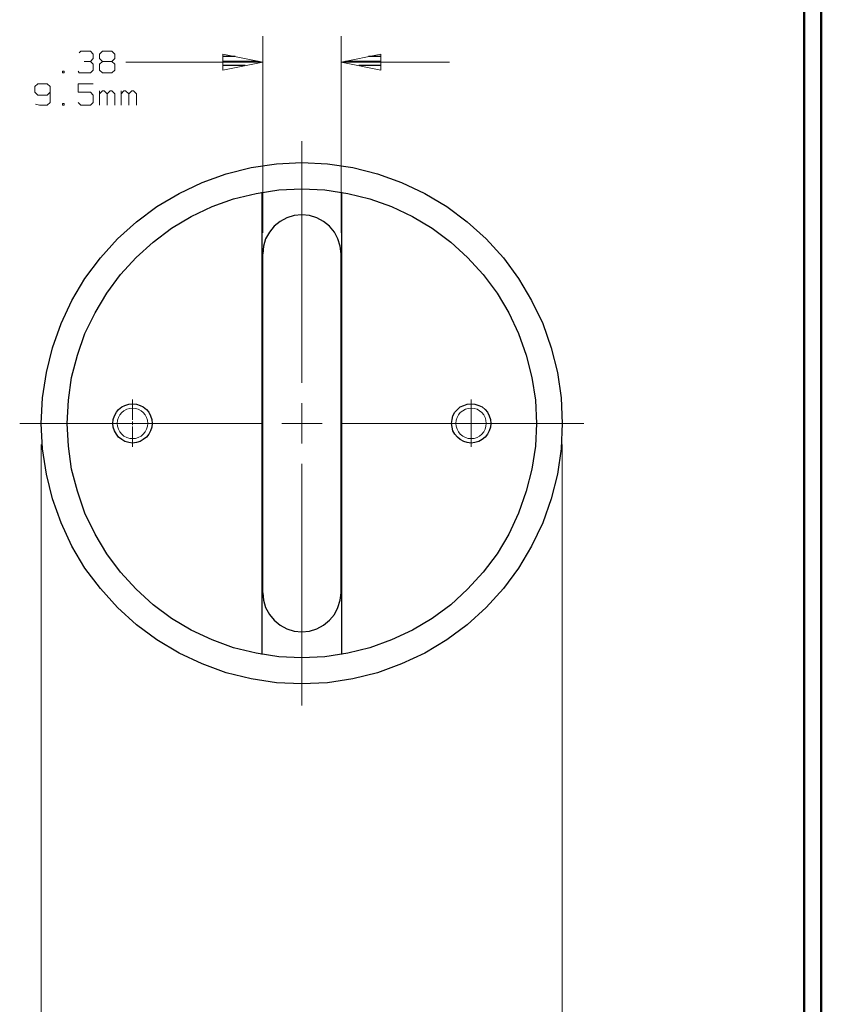
# Model space of a CAD drawing. Units: inches. Extents: x -3.57 to 3.55, y -2.65 to 2.89.
# Drawn here: x 1.8 to 3.55, y -0.71 to 1.45 of the extents above; entities that cross this region are included whole.
import ezdxf

# ---------------------------------------------------------------- set-up
doc = ezdxf.new("R2010")
doc.units = ezdxf.units.IN
doc.header["$MEASUREMENT"] = 0
doc.layers.add('Layer 1', color=7, linetype='Continuous')

msp = doc.modelspace()

# ---------------------------------------------------------------- linework, layer by layer
at = {"layer": 'Layer 1', "lineweight": 50}
for points in [[(3.5521, 2.7597), (3.5521, 2.7597), (3.5521, -2.6458), (3.5521, -2.6458)], [(3.5146, 2.7215), (3.5146, 2.7215), (3.5146, -2.6076), (3.5146, -2.6076)]]:
    msp.add_open_spline(points, degree=3, dxfattribs=at)
at = {"layer": 'Layer 1', "lineweight": 13}
for points in [[(2.3285, 0.9826), (2.3285, 0.9826), (2.3285, 1.4139), (2.3285, 1.4139)], [(2.5, 0.9826), (2.5, 0.9826), (2.5, 1.4139), (2.5, 1.4139)], [(1.9264, 1.3771), (1.9264, 1.3771), (1.9299, 1.3806), (1.9299, 1.3806)], [(1.9299, 1.3806), (1.9299, 1.3806), (1.9507, 1.3806), (1.9507, 1.3806)], [(1.9507, 1.3806), (1.9507, 1.3806), (1.9569, 1.3743), (1.9569, 1.3743)], [(1.9507, 1.3583), (1.9507, 1.3583), (1.9569, 1.3646), (1.9569, 1.3646)], [(1.9569, 1.3743), (1.9569, 1.3743), (1.9569, 1.3646), (1.9569, 1.3646)], [(1.9708, 1.3743), (1.9708, 1.3743), (1.9771, 1.3806), (1.9771, 1.3806)], [(1.9708, 1.3646), (1.9708, 1.3646), (1.9708, 1.3743), (1.9708, 1.3743)], [(1.9771, 1.3583), (1.9771, 1.3583), (1.9708, 1.3646), (1.9708, 1.3646)], [(1.9771, 1.3806), (1.9771, 1.3806), (1.9979, 1.3806), (1.9979, 1.3806)], [(1.9979, 1.3806), (1.9979, 1.3806), (2.0042, 1.3743), (2.0042, 1.3743)], [(2.0042, 1.3646), (2.0042, 1.3646), (1.9979, 1.3583), (1.9979, 1.3583)], [(2.0042, 1.3743), (2.0042, 1.3743), (2.0042, 1.3646), (2.0042, 1.3646)], [(1.9368, 1.3583), (1.9368, 1.3583), (1.9507, 1.3583), (1.9507, 1.3583)], [(1.9507, 1.3583), (1.9507, 1.3583), (1.9569, 1.3521), (1.9569, 1.3521)], [(1.9569, 1.3396), (1.9569, 1.3396), (1.9507, 1.3333), (1.9507, 1.3333)], [(1.9569, 1.3521), (1.9569, 1.3521), (1.9569, 1.3396), (1.9569, 1.3396)], [(1.9771, 1.3583), (1.9771, 1.3583), (1.9708, 1.3521), (1.9708, 1.3521)], [(1.9708, 1.3521), (1.9708, 1.3521), (1.9708, 1.3396), (1.9708, 1.3396)], [(1.9708, 1.3396), (1.9708, 1.3396), (1.9771, 1.3333), (1.9771, 1.3333)], [(1.9979, 1.3583), (1.9979, 1.3583), (1.9771, 1.3583), (1.9771, 1.3583)], [(2.0042, 1.3521), (2.0042, 1.3521), (1.9979, 1.3583), (1.9979, 1.3583)], [(1.9979, 1.3333), (1.9979, 1.3333), (2.0042, 1.3396), (2.0042, 1.3396)], [(2.0042, 1.3396), (2.0042, 1.3396), (2.0042, 1.3521), (2.0042, 1.3521)], [(2.0285, 1.3569), (2.0285, 1.3569), (2.3285, 1.3569), (2.3285, 1.3569)], [(2.5, 1.3569), (2.5, 1.3569), (2.7375, 1.3569), (2.7375, 1.3569)], [(1.8931, 1.3368), (1.8931, 1.3368), (1.8896, 1.3368), (1.8896, 1.3368)], [(1.8896, 1.3368), (1.8896, 1.3368), (1.8896, 1.3333), (1.8896, 1.3333)], [(1.8896, 1.3333), (1.8896, 1.3333), (1.8931, 1.3333), (1.8931, 1.3333)], [(1.8931, 1.3333), (1.8931, 1.3333), (1.8931, 1.3368), (1.8931, 1.3368)], [(1.9264, 1.3333), (1.9264, 1.3333), (1.9236, 1.3368), (1.9236, 1.3368)], [(1.9507, 1.3333), (1.9507, 1.3333), (1.9264, 1.3333), (1.9264, 1.3333)], [(1.9771, 1.3333), (1.9771, 1.3333), (1.9979, 1.3333), (1.9979, 1.3333)], [(1.8354, 1.3097), (1.8354, 1.3097), (1.8292, 1.3035), (1.8292, 1.3035)], [(1.8292, 1.3035), (1.8292, 1.3035), (1.8292, 1.291), (1.8292, 1.291)], [(1.8563, 1.3097), (1.8563, 1.3097), (1.8354, 1.3097), (1.8354, 1.3097)], [(1.8625, 1.3035), (1.8625, 1.3035), (1.8563, 1.3097), (1.8563, 1.3097)], [(1.8625, 1.3035), (1.8625, 1.3035), (1.8625, 1.2687), (1.8625, 1.2687)], [(1.9569, 1.3097), (1.9569, 1.3097), (1.9236, 1.3097), (1.9236, 1.3097)], [(1.9236, 1.3097), (1.9236, 1.3097), (1.9236, 1.291), (1.9236, 1.291)], [(1.8292, 1.291), (1.8292, 1.291), (1.8354, 1.2847), (1.8354, 1.2847)], [(1.8354, 1.2847), (1.8354, 1.2847), (1.8563, 1.2847), (1.8563, 1.2847)], [(1.8563, 1.2847), (1.8563, 1.2847), (1.8625, 1.291), (1.8625, 1.291)], [(1.9236, 1.291), (1.9236, 1.291), (1.9507, 1.291), (1.9507, 1.291)], [(1.9507, 1.291), (1.9507, 1.291), (1.9569, 1.2847), (1.9569, 1.2847)], [(1.9569, 1.2847), (1.9569, 1.2847), (1.9569, 1.2687), (1.9569, 1.2687)], [(1.9708, 1.2625), (1.9708, 1.2625), (1.9708, 1.2937), (1.9708, 1.2937)], [(1.9771, 1.2937), (1.9771, 1.2937), (1.9708, 1.2875), (1.9708, 1.2875)], [(1.9806, 1.2937), (1.9806, 1.2937), (1.9771, 1.2937), (1.9771, 1.2937)], [(1.9875, 1.2875), (1.9875, 1.2875), (1.9806, 1.2937), (1.9806, 1.2937)], [(1.9944, 1.2937), (1.9944, 1.2937), (1.9875, 1.2875), (1.9875, 1.2875)], [(1.9875, 1.2625), (1.9875, 1.2625), (1.9875, 1.2875), (1.9875, 1.2875)], [(1.9979, 1.2937), (1.9979, 1.2937), (1.9944, 1.2937), (1.9944, 1.2937)], [(2.0042, 1.2875), (2.0042, 1.2875), (1.9979, 1.2937), (1.9979, 1.2937)], [(2.0042, 1.2625), (2.0042, 1.2625), (2.0042, 1.2875), (2.0042, 1.2875)], [(2.0181, 1.2625), (2.0181, 1.2625), (2.0181, 1.2937), (2.0181, 1.2937)], [(2.0243, 1.2937), (2.0243, 1.2937), (2.0181, 1.2875), (2.0181, 1.2875)], [(2.0278, 1.2937), (2.0278, 1.2937), (2.0243, 1.2937), (2.0243, 1.2937)], [(2.0347, 1.2875), (2.0347, 1.2875), (2.0278, 1.2937), (2.0278, 1.2937)], [(2.0417, 1.2937), (2.0417, 1.2937), (2.0347, 1.2875), (2.0347, 1.2875)], [(2.0347, 1.2625), (2.0347, 1.2625), (2.0347, 1.2875), (2.0347, 1.2875)], [(2.0451, 1.2937), (2.0451, 1.2937), (2.0417, 1.2937), (2.0417, 1.2937)], [(2.0514, 1.2875), (2.0514, 1.2875), (2.0451, 1.2937), (2.0451, 1.2937)], [(2.0514, 1.2625), (2.0514, 1.2625), (2.0514, 1.2875), (2.0514, 1.2875)], [(1.8389, 1.2625), (1.8389, 1.2625), (1.8306, 1.2646), (1.8306, 1.2646)], [(1.8563, 1.2625), (1.8563, 1.2625), (1.8389, 1.2625), (1.8389, 1.2625)], [(1.8625, 1.2687), (1.8625, 1.2687), (1.8563, 1.2625), (1.8563, 1.2625)], [(1.8931, 1.266), (1.8931, 1.266), (1.8896, 1.266), (1.8896, 1.266)], [(1.8896, 1.266), (1.8896, 1.266), (1.8896, 1.2625), (1.8896, 1.2625)], [(1.8896, 1.2625), (1.8896, 1.2625), (1.8931, 1.2625), (1.8931, 1.2625)], [(1.8931, 1.2625), (1.8931, 1.2625), (1.8931, 1.266), (1.8931, 1.266)], [(1.9299, 1.2625), (1.9299, 1.2625), (1.9236, 1.2687), (1.9236, 1.2687)], [(1.9507, 1.2625), (1.9507, 1.2625), (1.9299, 1.2625), (1.9299, 1.2625)], [(1.9569, 1.2687), (1.9569, 1.2687), (1.9507, 1.2625), (1.9507, 1.2625)], [(2.4139, 0.6542), (2.4139, 0.6542), (2.4139, 1.184), (2.4139, 1.184)], [(2.0431, 0.5729), (2.0431, 0.5729), (2.0431, 0.6174), (2.0431, 0.6174)], [(2.4139, 0.5215), (2.4139, 0.5215), (2.4139, 0.6097), (2.4139, 0.6097)], [(2.7847, 0.5139), (2.7847, 0.5139), (2.7847, 0.6174), (2.7847, 0.6174)], [(1.7958, 0.5653), (1.7958, 0.5653), (2.3257, 0.5653), (2.3257, 0.5653)], [(2.0431, 0.5618), (2.0431, 0.5618), (2.0431, 0.5694), (2.0431, 0.5694)], [(2.3701, 0.5653), (2.3701, 0.5653), (2.4583, 0.5653), (2.4583, 0.5653)], [(2.5028, 0.5653), (2.5028, 0.5653), (3.0319, 0.5653), (3.0319, 0.5653)], [(2.0431, 0.5139), (2.0431, 0.5139), (2.0431, 0.5583), (2.0431, 0.5583)], [(1.8431, 0.5194), (1.8431, 0.5194), (1.8431, -0.8646), (1.8431, -0.8646)], [(2.9847, 0.5194), (2.9847, 0.5194), (2.9847, -0.8646), (2.9847, -0.8646)], [(2.4139, -0.0528), (2.4139, -0.0528), (2.4139, 0.4771), (2.4139, 0.4771)]]:
    msp.add_open_spline(points, degree=3, dxfattribs=at)
for points, knots in [([(2.241, 1.3396), (2.241, 1.3396), (2.3285, 1.3569), (2.3285, 1.3569), (2.3285, 1.3569), (2.3285, 1.3569), (2.241, 1.3743), (2.241, 1.3743), (2.241, 1.3743), (2.241, 1.3743), (2.241, 1.3396), (2.241, 1.3396)], [0, 0, 0, 0, 0.25, 0.25, 0.25, 0.25, 0.5, 0.5, 0.5, 0.5, 1, 1, 1, 1]), ([(2.5868, 1.3743), (2.5868, 1.3743), (2.5, 1.3569), (2.5, 1.3569), (2.5, 1.3569), (2.5, 1.3569), (2.5868, 1.3396), (2.5868, 1.3396), (2.5868, 1.3396), (2.5868, 1.3396), (2.5868, 1.3743), (2.5868, 1.3743)], [0, 0, 0, 0, 0.25, 0.25, 0.25, 0.25, 0.5, 0.5, 0.5, 0.5, 1, 1, 1, 1]), ([(2.0764, 0.5653), (2.0764, 0.5653), (2.0757, 0.5722), (2.0757, 0.5722), (2.0757, 0.5722), (2.0757, 0.5722), (2.0736, 0.5785), (2.0736, 0.5785), (2.0736, 0.5785), (2.0736, 0.5785), (2.0708, 0.584), (2.0708, 0.584), (2.0708, 0.584), (2.0708, 0.584), (2.0667, 0.5889), (2.0667, 0.5889), (2.0667, 0.5889), (2.0667, 0.5889), (2.0618, 0.5931), (2.0618, 0.5931), (2.0618, 0.5931), (2.0618, 0.5931), (2.0556, 0.5965), (2.0556, 0.5965), (2.0556, 0.5965), (2.0556, 0.5965), (2.0493, 0.5979), (2.0493, 0.5979), (2.0493, 0.5979), (2.0493, 0.5979), (2.0431, 0.5986), (2.0431, 0.5986), (2.0431, 0.5986), (2.0431, 0.5986), (2.0368, 0.5979), (2.0368, 0.5979), (2.0368, 0.5979), (2.0368, 0.5979), (2.0306, 0.5965), (2.0306, 0.5965), (2.0306, 0.5965), (2.0306, 0.5965), (2.0243, 0.5931), (2.0243, 0.5931), (2.0243, 0.5931), (2.0243, 0.5931), (2.0194, 0.5889), (2.0194, 0.5889), (2.0194, 0.5889), (2.0194, 0.5889), (2.0153, 0.584), (2.0153, 0.584), (2.0153, 0.584), (2.0153, 0.584), (2.0125, 0.5785), (2.0125, 0.5785), (2.0125, 0.5785), (2.0125, 0.5785), (2.0104, 0.5722), (2.0104, 0.5722), (2.0104, 0.5722), (2.0104, 0.5722), (2.0097, 0.5653), (2.0097, 0.5653), (2.0097, 0.5653), (2.0097, 0.5653), (2.0104, 0.559), (2.0104, 0.559), (2.0104, 0.559), (2.0104, 0.559), (2.0125, 0.5528), (2.0125, 0.5528), (2.0125, 0.5528), (2.0125, 0.5528), (2.0153, 0.5472), (2.0153, 0.5472), (2.0153, 0.5472), (2.0153, 0.5472), (2.0194, 0.5417), (2.0194, 0.5417), (2.0194, 0.5417), (2.0194, 0.5417), (2.0243, 0.5375), (2.0243, 0.5375), (2.0243, 0.5375), (2.0243, 0.5375), (2.0306, 0.5347), (2.0306, 0.5347), (2.0306, 0.5347), (2.0306, 0.5347), (2.0368, 0.5326), (2.0368, 0.5326), (2.0368, 0.5326), (2.0368, 0.5326), (2.0431, 0.5319), (2.0431, 0.5319), (2.0431, 0.5319), (2.0431, 0.5319), (2.0493, 0.5326), (2.0493, 0.5326), (2.0493, 0.5326), (2.0493, 0.5326), (2.0556, 0.5347), (2.0556, 0.5347), (2.0556, 0.5347), (2.0556, 0.5347), (2.0618, 0.5375), (2.0618, 0.5375), (2.0618, 0.5375), (2.0618, 0.5375), (2.0667, 0.5417), (2.0667, 0.5417), (2.0667, 0.5417), (2.0667, 0.5417), (2.0708, 0.5472), (2.0708, 0.5472), (2.0708, 0.5472), (2.0708, 0.5472), (2.0736, 0.5528), (2.0736, 0.5528), (2.0736, 0.5528), (2.0736, 0.5528), (2.0757, 0.559), (2.0757, 0.559), (2.0757, 0.559), (2.0757, 0.559), (2.0764, 0.5653), (2.0764, 0.5653)], [0, 0, 0, 0, 0.030303, 0.030303, 0.030303, 0.030303, 0.060606, 0.060606, 0.060606, 0.060606, 0.090909, 0.090909, 0.090909, 0.090909, 0.121212, 0.121212, 0.121212, 0.121212, 0.151515, 0.151515, 0.151515, 0.151515, 0.181818, 0.181818, 0.181818, 0.181818, 0.212121, 0.212121, 0.212121, 0.212121, 0.242424, 0.242424, 0.242424, 0.242424, 0.272727, 0.272727, 0.272727, 0.272727, 0.30303, 0.30303, 0.30303, 0.30303, 0.333333, 0.333333, 0.333333, 0.333333, 0.363636, 0.363636, 0.363636, 0.363636, 0.393939, 0.393939, 0.393939, 0.393939, 0.424242, 0.424242, 0.424242, 0.424242, 0.454545, 0.454545, 0.454545, 0.454545, 0.484848, 0.484848, 0.484848, 0.484848, 0.515152, 0.515152, 0.515152, 0.515152, 0.545455, 0.545455, 0.545455, 0.545455, 0.575758, 0.575758, 0.575758, 0.575758, 0.606061, 0.606061, 0.606061, 0.606061, 0.636364, 0.636364, 0.636364, 0.636364, 0.666667, 0.666667, 0.666667, 0.666667, 0.69697, 0.69697, 0.69697, 0.69697, 0.727273, 0.727273, 0.727273, 0.727273, 0.757576, 0.757576, 0.757576, 0.757576, 0.787879, 0.787879, 0.787879, 0.787879, 0.818182, 0.818182, 0.818182, 0.818182, 0.848485, 0.848485, 0.848485, 0.848485, 0.878788, 0.878788, 0.878788, 0.878788, 0.909091, 0.909091, 0.909091, 0.909091, 0.939394, 0.939394, 0.939394, 0.939394, 1, 1, 1, 1]), ([(2.8181, 0.5653), (2.8181, 0.5653), (2.8174, 0.5722), (2.8174, 0.5722), (2.8174, 0.5722), (2.8174, 0.5722), (2.816, 0.5785), (2.816, 0.5785), (2.816, 0.5785), (2.816, 0.5785), (2.8125, 0.584), (2.8125, 0.584), (2.8125, 0.584), (2.8125, 0.584), (2.8083, 0.5889), (2.8083, 0.5889), (2.8083, 0.5889), (2.8083, 0.5889), (2.8035, 0.5931), (2.8035, 0.5931), (2.8035, 0.5931), (2.8035, 0.5931), (2.7979, 0.5965), (2.7979, 0.5965), (2.7979, 0.5965), (2.7979, 0.5965), (2.7917, 0.5979), (2.7917, 0.5979), (2.7917, 0.5979), (2.7917, 0.5979), (2.7847, 0.5986), (2.7847, 0.5986), (2.7847, 0.5986), (2.7847, 0.5986), (2.7785, 0.5979), (2.7785, 0.5979), (2.7785, 0.5979), (2.7785, 0.5979), (2.7722, 0.5965), (2.7722, 0.5965), (2.7722, 0.5965), (2.7722, 0.5965), (2.7667, 0.5931), (2.7667, 0.5931), (2.7667, 0.5931), (2.7667, 0.5931), (2.7611, 0.5889), (2.7611, 0.5889), (2.7611, 0.5889), (2.7611, 0.5889), (2.7569, 0.584), (2.7569, 0.584), (2.7569, 0.584), (2.7569, 0.584), (2.7542, 0.5785), (2.7542, 0.5785), (2.7542, 0.5785), (2.7542, 0.5785), (2.7521, 0.5722), (2.7521, 0.5722), (2.7521, 0.5722), (2.7521, 0.5722), (2.7514, 0.5653), (2.7514, 0.5653), (2.7514, 0.5653), (2.7514, 0.5653), (2.7521, 0.559), (2.7521, 0.559), (2.7521, 0.559), (2.7521, 0.559), (2.7542, 0.5528), (2.7542, 0.5528), (2.7542, 0.5528), (2.7542, 0.5528), (2.7569, 0.5472), (2.7569, 0.5472), (2.7569, 0.5472), (2.7569, 0.5472), (2.7611, 0.5417), (2.7611, 0.5417), (2.7611, 0.5417), (2.7611, 0.5417), (2.7667, 0.5375), (2.7667, 0.5375), (2.7667, 0.5375), (2.7667, 0.5375), (2.7722, 0.5347), (2.7722, 0.5347), (2.7722, 0.5347), (2.7722, 0.5347), (2.7785, 0.5326), (2.7785, 0.5326), (2.7785, 0.5326), (2.7785, 0.5326), (2.7847, 0.5319), (2.7847, 0.5319), (2.7847, 0.5319), (2.7847, 0.5319), (2.7917, 0.5326), (2.7917, 0.5326), (2.7917, 0.5326), (2.7917, 0.5326), (2.7979, 0.5347), (2.7979, 0.5347), (2.7979, 0.5347), (2.7979, 0.5347), (2.8035, 0.5375), (2.8035, 0.5375), (2.8035, 0.5375), (2.8035, 0.5375), (2.8083, 0.5417), (2.8083, 0.5417), (2.8083, 0.5417), (2.8083, 0.5417), (2.8125, 0.5472), (2.8125, 0.5472), (2.8125, 0.5472), (2.8125, 0.5472), (2.816, 0.5528), (2.816, 0.5528), (2.816, 0.5528), (2.816, 0.5528), (2.8174, 0.559), (2.8174, 0.559), (2.8174, 0.559), (2.8174, 0.559), (2.8181, 0.5653), (2.8181, 0.5653)], [0, 0, 0, 0, 0.030303, 0.030303, 0.030303, 0.030303, 0.060606, 0.060606, 0.060606, 0.060606, 0.090909, 0.090909, 0.090909, 0.090909, 0.121212, 0.121212, 0.121212, 0.121212, 0.151515, 0.151515, 0.151515, 0.151515, 0.181818, 0.181818, 0.181818, 0.181818, 0.212121, 0.212121, 0.212121, 0.212121, 0.242424, 0.242424, 0.242424, 0.242424, 0.272727, 0.272727, 0.272727, 0.272727, 0.30303, 0.30303, 0.30303, 0.30303, 0.333333, 0.333333, 0.333333, 0.333333, 0.363636, 0.363636, 0.363636, 0.363636, 0.393939, 0.393939, 0.393939, 0.393939, 0.424242, 0.424242, 0.424242, 0.424242, 0.454545, 0.454545, 0.454545, 0.454545, 0.484848, 0.484848, 0.484848, 0.484848, 0.515152, 0.515152, 0.515152, 0.515152, 0.545455, 0.545455, 0.545455, 0.545455, 0.575758, 0.575758, 0.575758, 0.575758, 0.606061, 0.606061, 0.606061, 0.606061, 0.636364, 0.636364, 0.636364, 0.636364, 0.666667, 0.666667, 0.666667, 0.666667, 0.69697, 0.69697, 0.69697, 0.69697, 0.727273, 0.727273, 0.727273, 0.727273, 0.757576, 0.757576, 0.757576, 0.757576, 0.787879, 0.787879, 0.787879, 0.787879, 0.818182, 0.818182, 0.818182, 0.818182, 0.848485, 0.848485, 0.848485, 0.848485, 0.878788, 0.878788, 0.878788, 0.878788, 0.909091, 0.909091, 0.909091, 0.909091, 0.939394, 0.939394, 0.939394, 0.939394, 1, 1, 1, 1])]:
    msp.add_open_spline(points, degree=3, knots=knots, dxfattribs=at)
at = {"layer": 'Layer 1', "lineweight": 25}
for points in [[(2.2681, 1.3694), (2.2681, 1.3694), (2.2417, 1.3694), (2.2417, 1.3694)], [(2.5875, 1.3694), (2.5875, 1.3694), (2.5597, 1.3694), (2.5597, 1.3694)], [(2.2417, 1.359), (2.2417, 1.359), (2.3181, 1.359), (2.3181, 1.359)], [(2.2896, 1.3493), (2.2896, 1.3493), (2.2417, 1.3493), (2.2417, 1.3493)], [(2.2417, 1.3396), (2.2417, 1.3396), (2.2417, 1.3396), (2.2417, 1.3396)], [(2.5097, 1.359), (2.5097, 1.359), (2.5875, 1.359), (2.5875, 1.359)], [(2.5875, 1.3493), (2.5875, 1.3493), (2.5389, 1.3493), (2.5389, 1.3493)], [(2.5875, 1.3396), (2.5875, 1.3396), (2.5875, 1.3396), (2.5875, 1.3396)], [(2.3271, 0.059), (2.3271, 0.059), (2.3271, 1.0722), (2.3271, 1.0722)], [(2.5014, 0.059), (2.5014, 0.059), (2.5014, 1.0722), (2.5014, 1.0722)], [(2.3285, 0.1944), (2.3285, 0.1944), (2.3285, 0.9368), (2.3285, 0.9368)], [(2.5, 0.1944), (2.5, 0.1944), (2.5, 0.9368), (2.5, 0.9368)]]:
    msp.add_open_spline(points, degree=3, dxfattribs=at)
for points, knots in [([(2.9847, 0.5653), (2.9847, 0.5653), (2.9819, 0.6215), (2.9819, 0.6215), (2.9819, 0.6215), (2.9819, 0.6215), (2.9743, 0.6771), (2.9743, 0.6771), (2.9743, 0.6771), (2.9743, 0.6771), (2.9604, 0.7312), (2.9604, 0.7312), (2.9604, 0.7312), (2.9604, 0.7312), (2.9417, 0.784), (2.9417, 0.784), (2.9417, 0.784), (2.9417, 0.784), (2.9174, 0.8347), (2.9174, 0.8347), (2.9174, 0.8347), (2.9174, 0.8347), (2.8889, 0.8826), (2.8889, 0.8826), (2.8889, 0.8826), (2.8889, 0.8826), (2.8556, 0.9278), (2.8556, 0.9278), (2.8556, 0.9278), (2.8556, 0.9278), (2.8181, 0.9694), (2.8181, 0.9694), (2.8181, 0.9694), (2.8181, 0.9694), (2.7764, 1.0069), (2.7764, 1.0069), (2.7764, 1.0069), (2.7764, 1.0069), (2.7313, 1.0403), (2.7313, 1.0403), (2.7313, 1.0403), (2.7313, 1.0403), (2.6833, 1.0694), (2.6833, 1.0694), (2.6833, 1.0694), (2.6833, 1.0694), (2.6326, 1.0931), (2.6326, 1.0931), (2.6326, 1.0931), (2.6326, 1.0931), (2.5799, 1.1118), (2.5799, 1.1118), (2.5799, 1.1118), (2.5799, 1.1118), (2.5257, 1.1257), (2.5257, 1.1257), (2.5257, 1.1257), (2.5257, 1.1257), (2.4701, 1.134), (2.4701, 1.134), (2.4701, 1.134), (2.4701, 1.134), (2.4139, 1.1368), (2.4139, 1.1368), (2.4139, 1.1368), (2.4139, 1.1368), (2.3583, 1.134), (2.3583, 1.134), (2.3583, 1.134), (2.3583, 1.134), (2.3028, 1.1257), (2.3028, 1.1257), (2.3028, 1.1257), (2.3028, 1.1257), (2.2479, 1.1118), (2.2479, 1.1118), (2.2479, 1.1118), (2.2479, 1.1118), (2.1958, 1.0931), (2.1958, 1.0931), (2.1958, 1.0931), (2.1958, 1.0931), (2.1451, 1.0694), (2.1451, 1.0694), (2.1451, 1.0694), (2.1451, 1.0694), (2.0965, 1.0403), (2.0965, 1.0403), (2.0965, 1.0403), (2.0965, 1.0403), (2.0521, 1.0069), (2.0521, 1.0069), (2.0521, 1.0069), (2.0521, 1.0069), (2.0104, 0.9694), (2.0104, 0.9694), (2.0104, 0.9694), (2.0104, 0.9694), (1.9729, 0.9278), (1.9729, 0.9278), (1.9729, 0.9278), (1.9729, 0.9278), (1.9389, 0.8826), (1.9389, 0.8826), (1.9389, 0.8826), (1.9389, 0.8826), (1.9104, 0.8347), (1.9104, 0.8347), (1.9104, 0.8347), (1.9104, 0.8347), (1.8868, 0.784), (1.8868, 0.784), (1.8868, 0.784), (1.8868, 0.784), (1.8674, 0.7312), (1.8674, 0.7312), (1.8674, 0.7312), (1.8674, 0.7312), (1.8542, 0.6771), (1.8542, 0.6771), (1.8542, 0.6771), (1.8542, 0.6771), (1.8458, 0.6215), (1.8458, 0.6215), (1.8458, 0.6215), (1.8458, 0.6215), (1.8431, 0.5653), (1.8431, 0.5653), (1.8431, 0.5653), (1.8431, 0.5653), (1.8458, 0.5097), (1.8458, 0.5097), (1.8458, 0.5097), (1.8458, 0.5097), (1.8542, 0.4542), (1.8542, 0.4542), (1.8542, 0.4542), (1.8542, 0.4542), (1.8674, 0.4), (1.8674, 0.4), (1.8674, 0.4), (1.8674, 0.4), (1.8868, 0.3472), (1.8868, 0.3472), (1.8868, 0.3472), (1.8868, 0.3472), (1.9104, 0.2965), (1.9104, 0.2965), (1.9104, 0.2965), (1.9104, 0.2965), (1.9389, 0.2479), (1.9389, 0.2479), (1.9389, 0.2479), (1.9389, 0.2479), (1.9729, 0.2035), (1.9729, 0.2035), (1.9729, 0.2035), (1.9729, 0.2035), (2.0104, 0.1618), (2.0104, 0.1618), (2.0104, 0.1618), (2.0104, 0.1618), (2.0521, 0.1243), (2.0521, 0.1243), (2.0521, 0.1243), (2.0521, 0.1243), (2.0965, 0.091), (2.0965, 0.091), (2.0965, 0.091), (2.0965, 0.091), (2.1451, 0.0618), (2.1451, 0.0618), (2.1451, 0.0618), (2.1451, 0.0618), (2.1958, 0.0382), (2.1958, 0.0382), (2.1958, 0.0382), (2.1958, 0.0382), (2.2479, 0.0187), (2.2479, 0.0187), (2.2479, 0.0187), (2.2479, 0.0187), (2.3028, 0.0056), (2.3028, 0.0056), (2.3028, 0.0056), (2.3028, 0.0056), (2.3583, -0.0028), (2.3583, -0.0028), (2.3583, -0.0028), (2.3583, -0.0028), (2.4139, -0.0056), (2.4139, -0.0056), (2.4139, -0.0056), (2.4139, -0.0056), (2.4701, -0.0028), (2.4701, -0.0028), (2.4701, -0.0028), (2.4701, -0.0028), (2.5257, 0.0056), (2.5257, 0.0056), (2.5257, 0.0056), (2.5257, 0.0056), (2.5799, 0.0187), (2.5799, 0.0187), (2.5799, 0.0187), (2.5799, 0.0187), (2.6326, 0.0382), (2.6326, 0.0382), (2.6326, 0.0382), (2.6326, 0.0382), (2.6833, 0.0618), (2.6833, 0.0618), (2.6833, 0.0618), (2.6833, 0.0618), (2.7313, 0.091), (2.7313, 0.091), (2.7313, 0.091), (2.7313, 0.091), (2.7764, 0.1243), (2.7764, 0.1243), (2.7764, 0.1243), (2.7764, 0.1243), (2.8181, 0.1618), (2.8181, 0.1618), (2.8181, 0.1618), (2.8181, 0.1618), (2.8556, 0.2035), (2.8556, 0.2035), (2.8556, 0.2035), (2.8556, 0.2035), (2.8889, 0.2479), (2.8889, 0.2479), (2.8889, 0.2479), (2.8889, 0.2479), (2.9174, 0.2965), (2.9174, 0.2965), (2.9174, 0.2965), (2.9174, 0.2965), (2.9417, 0.3472), (2.9417, 0.3472), (2.9417, 0.3472), (2.9417, 0.3472), (2.9604, 0.4), (2.9604, 0.4), (2.9604, 0.4), (2.9604, 0.4), (2.9743, 0.4542), (2.9743, 0.4542), (2.9743, 0.4542), (2.9743, 0.4542), (2.9819, 0.5097), (2.9819, 0.5097), (2.9819, 0.5097), (2.9819, 0.5097), (2.9847, 0.5653), (2.9847, 0.5653)], [0, 0, 0, 0, 0.015385, 0.015385, 0.015385, 0.015385, 0.030769, 0.030769, 0.030769, 0.030769, 0.046154, 0.046154, 0.046154, 0.046154, 0.061538, 0.061538, 0.061538, 0.061538, 0.076923, 0.076923, 0.076923, 0.076923, 0.092308, 0.092308, 0.092308, 0.092308, 0.107692, 0.107692, 0.107692, 0.107692, 0.123077, 0.123077, 0.123077, 0.123077, 0.138462, 0.138462, 0.138462, 0.138462, 0.153846, 0.153846, 0.153846, 0.153846, 0.169231, 0.169231, 0.169231, 0.169231, 0.184615, 0.184615, 0.184615, 0.184615, 0.2, 0.2, 0.2, 0.2, 0.215385, 0.215385, 0.215385, 0.215385, 0.230769, 0.230769, 0.230769, 0.230769, 0.246154, 0.246154, 0.246154, 0.246154, 0.261538, 0.261538, 0.261538, 0.261538, 0.276923, 0.276923, 0.276923, 0.276923, 0.292308, 0.292308, 0.292308, 0.292308, 0.307692, 0.307692, 0.307692, 0.307692, 0.323077, 0.323077, 0.323077, 0.323077, 0.338462, 0.338462, 0.338462, 0.338462, 0.353846, 0.353846, 0.353846, 0.353846, 0.369231, 0.369231, 0.369231, 0.369231, 0.384615, 0.384615, 0.384615, 0.384615, 0.4, 0.4, 0.4, 0.4, 0.415385, 0.415385, 0.415385, 0.415385, 0.430769, 0.430769, 0.430769, 0.430769, 0.446154, 0.446154, 0.446154, 0.446154, 0.461538, 0.461538, 0.461538, 0.461538, 0.476923, 0.476923, 0.476923, 0.476923, 0.492308, 0.492308, 0.492308, 0.492308, 0.507692, 0.507692, 0.507692, 0.507692, 0.523077, 0.523077, 0.523077, 0.523077, 0.538462, 0.538462, 0.538462, 0.538462, 0.553846, 0.553846, 0.553846, 0.553846, 0.569231, 0.569231, 0.569231, 0.569231, 0.584615, 0.584615, 0.584615, 0.584615, 0.6, 0.6, 0.6, 0.6, 0.615385, 0.615385, 0.615385, 0.615385, 0.630769, 0.630769, 0.630769, 0.630769, 0.646154, 0.646154, 0.646154, 0.646154, 0.661538, 0.661538, 0.661538, 0.661538, 0.676923, 0.676923, 0.676923, 0.676923, 0.692308, 0.692308, 0.692308, 0.692308, 0.707692, 0.707692, 0.707692, 0.707692, 0.723077, 0.723077, 0.723077, 0.723077, 0.738462, 0.738462, 0.738462, 0.738462, 0.753846, 0.753846, 0.753846, 0.753846, 0.769231, 0.769231, 0.769231, 0.769231, 0.784615, 0.784615, 0.784615, 0.784615, 0.8, 0.8, 0.8, 0.8, 0.815385, 0.815385, 0.815385, 0.815385, 0.830769, 0.830769, 0.830769, 0.830769, 0.846154, 0.846154, 0.846154, 0.846154, 0.861538, 0.861538, 0.861538, 0.861538, 0.876923, 0.876923, 0.876923, 0.876923, 0.892308, 0.892308, 0.892308, 0.892308, 0.907692, 0.907692, 0.907692, 0.907692, 0.923077, 0.923077, 0.923077, 0.923077, 0.938462, 0.938462, 0.938462, 0.938462, 0.953846, 0.953846, 0.953846, 0.953846, 0.969231, 0.969231, 0.969231, 0.969231, 1, 1, 1, 1]), ([(2.9278, 0.5653), (2.9278, 0.5653), (2.9257, 0.616), (2.9257, 0.616), (2.9257, 0.616), (2.9257, 0.616), (2.9181, 0.666), (2.9181, 0.666), (2.9181, 0.666), (2.9181, 0.666), (2.9056, 0.7146), (2.9056, 0.7146), (2.9056, 0.7146), (2.9056, 0.7146), (2.8889, 0.7625), (2.8889, 0.7625), (2.8889, 0.7625), (2.8889, 0.7625), (2.8674, 0.8076), (2.8674, 0.8076), (2.8674, 0.8076), (2.8674, 0.8076), (2.8417, 0.8507), (2.8417, 0.8507), (2.8417, 0.8507), (2.8417, 0.8507), (2.8111, 0.8917), (2.8111, 0.8917), (2.8111, 0.8917), (2.8111, 0.8917), (2.7771, 0.9292), (2.7771, 0.9292), (2.7771, 0.9292), (2.7771, 0.9292), (2.7403, 0.9625), (2.7403, 0.9625), (2.7403, 0.9625), (2.7403, 0.9625), (2.6993, 0.9931), (2.6993, 0.9931), (2.6993, 0.9931), (2.6993, 0.9931), (2.6563, 1.0187), (2.6563, 1.0187), (2.6563, 1.0187), (2.6563, 1.0187), (2.6104, 1.0403), (2.6104, 1.0403), (2.6104, 1.0403), (2.6104, 1.0403), (2.5632, 1.0576), (2.5632, 1.0576), (2.5632, 1.0576), (2.5632, 1.0576), (2.5146, 1.0694), (2.5146, 1.0694), (2.5146, 1.0694), (2.5146, 1.0694), (2.4646, 1.0771), (2.4646, 1.0771), (2.4646, 1.0771), (2.4646, 1.0771), (2.4139, 1.0792), (2.4139, 1.0792), (2.4139, 1.0792), (2.4139, 1.0792), (2.3639, 1.0771), (2.3639, 1.0771), (2.3639, 1.0771), (2.3639, 1.0771), (2.3139, 1.0694), (2.3139, 1.0694), (2.3139, 1.0694), (2.3139, 1.0694), (2.2646, 1.0576), (2.2646, 1.0576), (2.2646, 1.0576), (2.2646, 1.0576), (2.2174, 1.0403), (2.2174, 1.0403), (2.2174, 1.0403), (2.2174, 1.0403), (2.1715, 1.0187), (2.1715, 1.0187), (2.1715, 1.0187), (2.1715, 1.0187), (2.1285, 0.9931), (2.1285, 0.9931), (2.1285, 0.9931), (2.1285, 0.9931), (2.0882, 0.9625), (2.0882, 0.9625), (2.0882, 0.9625), (2.0882, 0.9625), (2.0507, 0.9292), (2.0507, 0.9292), (2.0507, 0.9292), (2.0507, 0.9292), (2.0167, 0.8917), (2.0167, 0.8917), (2.0167, 0.8917), (2.0167, 0.8917), (1.9868, 0.8507), (1.9868, 0.8507), (1.9868, 0.8507), (1.9868, 0.8507), (1.9611, 0.8076), (1.9611, 0.8076), (1.9611, 0.8076), (1.9611, 0.8076), (1.9389, 0.7625), (1.9389, 0.7625), (1.9389, 0.7625), (1.9389, 0.7625), (1.9222, 0.7146), (1.9222, 0.7146), (1.9222, 0.7146), (1.9222, 0.7146), (1.9097, 0.666), (1.9097, 0.666), (1.9097, 0.666), (1.9097, 0.666), (1.9028, 0.616), (1.9028, 0.616), (1.9028, 0.616), (1.9028, 0.616), (1.9, 0.5653), (1.9, 0.5653), (1.9, 0.5653), (1.9, 0.5653), (1.9028, 0.5153), (1.9028, 0.5153), (1.9028, 0.5153), (1.9028, 0.5153), (1.9097, 0.4653), (1.9097, 0.4653), (1.9097, 0.4653), (1.9097, 0.4653), (1.9222, 0.4167), (1.9222, 0.4167), (1.9222, 0.4167), (1.9222, 0.4167), (1.9389, 0.3687), (1.9389, 0.3687), (1.9389, 0.3687), (1.9389, 0.3687), (1.9611, 0.3229), (1.9611, 0.3229), (1.9611, 0.3229), (1.9611, 0.3229), (1.9868, 0.2799), (1.9868, 0.2799), (1.9868, 0.2799), (1.9868, 0.2799), (2.0167, 0.2396), (2.0167, 0.2396), (2.0167, 0.2396), (2.0167, 0.2396), (2.0507, 0.2021), (2.0507, 0.2021), (2.0507, 0.2021), (2.0507, 0.2021), (2.0882, 0.1681), (2.0882, 0.1681), (2.0882, 0.1681), (2.0882, 0.1681), (2.1285, 0.1382), (2.1285, 0.1382), (2.1285, 0.1382), (2.1285, 0.1382), (2.1715, 0.1125), (2.1715, 0.1125), (2.1715, 0.1125), (2.1715, 0.1125), (2.2174, 0.091), (2.2174, 0.091), (2.2174, 0.091), (2.2174, 0.091), (2.2646, 0.0736), (2.2646, 0.0736), (2.2646, 0.0736), (2.2646, 0.0736), (2.3139, 0.0618), (2.3139, 0.0618), (2.3139, 0.0618), (2.3139, 0.0618), (2.3639, 0.0542), (2.3639, 0.0542), (2.3639, 0.0542), (2.3639, 0.0542), (2.4139, 0.0514), (2.4139, 0.0514), (2.4139, 0.0514), (2.4139, 0.0514), (2.4646, 0.0542), (2.4646, 0.0542), (2.4646, 0.0542), (2.4646, 0.0542), (2.5146, 0.0618), (2.5146, 0.0618), (2.5146, 0.0618), (2.5146, 0.0618), (2.5632, 0.0736), (2.5632, 0.0736), (2.5632, 0.0736), (2.5632, 0.0736), (2.6104, 0.091), (2.6104, 0.091), (2.6104, 0.091), (2.6104, 0.091), (2.6563, 0.1125), (2.6563, 0.1125), (2.6563, 0.1125), (2.6563, 0.1125), (2.6993, 0.1382), (2.6993, 0.1382), (2.6993, 0.1382), (2.6993, 0.1382), (2.7403, 0.1681), (2.7403, 0.1681), (2.7403, 0.1681), (2.7403, 0.1681), (2.7771, 0.2021), (2.7771, 0.2021), (2.7771, 0.2021), (2.7771, 0.2021), (2.8111, 0.2396), (2.8111, 0.2396), (2.8111, 0.2396), (2.8111, 0.2396), (2.8417, 0.2799), (2.8417, 0.2799), (2.8417, 0.2799), (2.8417, 0.2799), (2.8674, 0.3229), (2.8674, 0.3229), (2.8674, 0.3229), (2.8674, 0.3229), (2.8889, 0.3687), (2.8889, 0.3687), (2.8889, 0.3687), (2.8889, 0.3687), (2.9056, 0.4167), (2.9056, 0.4167), (2.9056, 0.4167), (2.9056, 0.4167), (2.9181, 0.4653), (2.9181, 0.4653), (2.9181, 0.4653), (2.9181, 0.4653), (2.9257, 0.5153), (2.9257, 0.5153), (2.9257, 0.5153), (2.9257, 0.5153), (2.9278, 0.5653), (2.9278, 0.5653)], [0, 0, 0, 0, 0.015385, 0.015385, 0.015385, 0.015385, 0.030769, 0.030769, 0.030769, 0.030769, 0.046154, 0.046154, 0.046154, 0.046154, 0.061538, 0.061538, 0.061538, 0.061538, 0.076923, 0.076923, 0.076923, 0.076923, 0.092308, 0.092308, 0.092308, 0.092308, 0.107692, 0.107692, 0.107692, 0.107692, 0.123077, 0.123077, 0.123077, 0.123077, 0.138462, 0.138462, 0.138462, 0.138462, 0.153846, 0.153846, 0.153846, 0.153846, 0.169231, 0.169231, 0.169231, 0.169231, 0.184615, 0.184615, 0.184615, 0.184615, 0.2, 0.2, 0.2, 0.2, 0.215385, 0.215385, 0.215385, 0.215385, 0.230769, 0.230769, 0.230769, 0.230769, 0.246154, 0.246154, 0.246154, 0.246154, 0.261538, 0.261538, 0.261538, 0.261538, 0.276923, 0.276923, 0.276923, 0.276923, 0.292308, 0.292308, 0.292308, 0.292308, 0.307692, 0.307692, 0.307692, 0.307692, 0.323077, 0.323077, 0.323077, 0.323077, 0.338462, 0.338462, 0.338462, 0.338462, 0.353846, 0.353846, 0.353846, 0.353846, 0.369231, 0.369231, 0.369231, 0.369231, 0.384615, 0.384615, 0.384615, 0.384615, 0.4, 0.4, 0.4, 0.4, 0.415385, 0.415385, 0.415385, 0.415385, 0.430769, 0.430769, 0.430769, 0.430769, 0.446154, 0.446154, 0.446154, 0.446154, 0.461538, 0.461538, 0.461538, 0.461538, 0.476923, 0.476923, 0.476923, 0.476923, 0.492308, 0.492308, 0.492308, 0.492308, 0.507692, 0.507692, 0.507692, 0.507692, 0.523077, 0.523077, 0.523077, 0.523077, 0.538462, 0.538462, 0.538462, 0.538462, 0.553846, 0.553846, 0.553846, 0.553846, 0.569231, 0.569231, 0.569231, 0.569231, 0.584615, 0.584615, 0.584615, 0.584615, 0.6, 0.6, 0.6, 0.6, 0.615385, 0.615385, 0.615385, 0.615385, 0.630769, 0.630769, 0.630769, 0.630769, 0.646154, 0.646154, 0.646154, 0.646154, 0.661538, 0.661538, 0.661538, 0.661538, 0.676923, 0.676923, 0.676923, 0.676923, 0.692308, 0.692308, 0.692308, 0.692308, 0.707692, 0.707692, 0.707692, 0.707692, 0.723077, 0.723077, 0.723077, 0.723077, 0.738462, 0.738462, 0.738462, 0.738462, 0.753846, 0.753846, 0.753846, 0.753846, 0.769231, 0.769231, 0.769231, 0.769231, 0.784615, 0.784615, 0.784615, 0.784615, 0.8, 0.8, 0.8, 0.8, 0.815385, 0.815385, 0.815385, 0.815385, 0.830769, 0.830769, 0.830769, 0.830769, 0.846154, 0.846154, 0.846154, 0.846154, 0.861538, 0.861538, 0.861538, 0.861538, 0.876923, 0.876923, 0.876923, 0.876923, 0.892308, 0.892308, 0.892308, 0.892308, 0.907692, 0.907692, 0.907692, 0.907692, 0.923077, 0.923077, 0.923077, 0.923077, 0.938462, 0.938462, 0.938462, 0.938462, 0.953846, 0.953846, 0.953846, 0.953846, 0.969231, 0.969231, 0.969231, 0.969231, 1, 1, 1, 1]), ([(2.5, 0.9368), (2.5, 0.9368), (2.4979, 0.9535), (2.4979, 0.9535), (2.4979, 0.9535), (2.4979, 0.9535), (2.4931, 0.9694), (2.4931, 0.9694), (2.4931, 0.9694), (2.4931, 0.9694), (2.4854, 0.984), (2.4854, 0.984), (2.4854, 0.984), (2.4854, 0.984), (2.4743, 0.9972), (2.4743, 0.9972), (2.4743, 0.9972), (2.4743, 0.9972), (2.4618, 1.0076), (2.4618, 1.0076), (2.4618, 1.0076), (2.4618, 1.0076), (2.4465, 1.016), (2.4465, 1.016), (2.4465, 1.016), (2.4465, 1.016), (2.4306, 1.0208), (2.4306, 1.0208), (2.4306, 1.0208), (2.4306, 1.0208), (2.4139, 1.0222), (2.4139, 1.0222), (2.4139, 1.0222), (2.4139, 1.0222), (2.3972, 1.0208), (2.3972, 1.0208), (2.3972, 1.0208), (2.3972, 1.0208), (2.3813, 1.016), (2.3813, 1.016), (2.3813, 1.016), (2.3813, 1.016), (2.3667, 1.0076), (2.3667, 1.0076), (2.3667, 1.0076), (2.3667, 1.0076), (2.3535, 0.9972), (2.3535, 0.9972), (2.3535, 0.9972), (2.3535, 0.9972), (2.3431, 0.984), (2.3431, 0.984), (2.3431, 0.984), (2.3431, 0.984), (2.3347, 0.9694), (2.3347, 0.9694), (2.3347, 0.9694), (2.3347, 0.9694), (2.3299, 0.9535), (2.3299, 0.9535), (2.3299, 0.9535), (2.3299, 0.9535), (2.3285, 0.9368), (2.3285, 0.9368)], [0, 0, 0, 0, 0.058824, 0.058824, 0.058824, 0.058824, 0.117647, 0.117647, 0.117647, 0.117647, 0.176471, 0.176471, 0.176471, 0.176471, 0.235294, 0.235294, 0.235294, 0.235294, 0.294118, 0.294118, 0.294118, 0.294118, 0.352941, 0.352941, 0.352941, 0.352941, 0.411765, 0.411765, 0.411765, 0.411765, 0.470588, 0.470588, 0.470588, 0.470588, 0.529412, 0.529412, 0.529412, 0.529412, 0.588235, 0.588235, 0.588235, 0.588235, 0.647059, 0.647059, 0.647059, 0.647059, 0.705882, 0.705882, 0.705882, 0.705882, 0.764706, 0.764706, 0.764706, 0.764706, 0.823529, 0.823529, 0.823529, 0.823529, 0.882353, 0.882353, 0.882353, 0.882353, 1, 1, 1, 1]), ([(2.0861, 0.5653), (2.0861, 0.5653), (2.0854, 0.5736), (2.0854, 0.5736), (2.0854, 0.5736), (2.0854, 0.5736), (2.0826, 0.5819), (2.0826, 0.5819), (2.0826, 0.5819), (2.0826, 0.5819), (2.0785, 0.5896), (2.0785, 0.5896), (2.0785, 0.5896), (2.0785, 0.5896), (2.0736, 0.5958), (2.0736, 0.5958), (2.0736, 0.5958), (2.0736, 0.5958), (2.0667, 0.6014), (2.0667, 0.6014), (2.0667, 0.6014), (2.0667, 0.6014), (2.0597, 0.6049), (2.0597, 0.6049), (2.0597, 0.6049), (2.0597, 0.6049), (2.0514, 0.6076), (2.0514, 0.6076), (2.0514, 0.6076), (2.0514, 0.6076), (2.0431, 0.6083), (2.0431, 0.6083), (2.0431, 0.6083), (2.0431, 0.6083), (2.0347, 0.6076), (2.0347, 0.6076), (2.0347, 0.6076), (2.0347, 0.6076), (2.0264, 0.6049), (2.0264, 0.6049), (2.0264, 0.6049), (2.0264, 0.6049), (2.0194, 0.6014), (2.0194, 0.6014), (2.0194, 0.6014), (2.0194, 0.6014), (2.0125, 0.5958), (2.0125, 0.5958), (2.0125, 0.5958), (2.0125, 0.5958), (2.0076, 0.5896), (2.0076, 0.5896), (2.0076, 0.5896), (2.0076, 0.5896), (2.0035, 0.5819), (2.0035, 0.5819), (2.0035, 0.5819), (2.0035, 0.5819), (2.0007, 0.5736), (2.0007, 0.5736), (2.0007, 0.5736), (2.0007, 0.5736), (2, 0.5653), (2, 0.5653), (2, 0.5653), (2, 0.5653), (2.0007, 0.5569), (2.0007, 0.5569), (2.0007, 0.5569), (2.0007, 0.5569), (2.0035, 0.5493), (2.0035, 0.5493), (2.0035, 0.5493), (2.0035, 0.5493), (2.0076, 0.5417), (2.0076, 0.5417), (2.0076, 0.5417), (2.0076, 0.5417), (2.0125, 0.5354), (2.0125, 0.5354), (2.0125, 0.5354), (2.0125, 0.5354), (2.0194, 0.5299), (2.0194, 0.5299), (2.0194, 0.5299), (2.0194, 0.5299), (2.0264, 0.5257), (2.0264, 0.5257), (2.0264, 0.5257), (2.0264, 0.5257), (2.0347, 0.5236), (2.0347, 0.5236), (2.0347, 0.5236), (2.0347, 0.5236), (2.0431, 0.5222), (2.0431, 0.5222), (2.0431, 0.5222), (2.0431, 0.5222), (2.0514, 0.5236), (2.0514, 0.5236), (2.0514, 0.5236), (2.0514, 0.5236), (2.0597, 0.5257), (2.0597, 0.5257), (2.0597, 0.5257), (2.0597, 0.5257), (2.0667, 0.5299), (2.0667, 0.5299), (2.0667, 0.5299), (2.0667, 0.5299), (2.0736, 0.5354), (2.0736, 0.5354), (2.0736, 0.5354), (2.0736, 0.5354), (2.0785, 0.5417), (2.0785, 0.5417), (2.0785, 0.5417), (2.0785, 0.5417), (2.0826, 0.5493), (2.0826, 0.5493), (2.0826, 0.5493), (2.0826, 0.5493), (2.0854, 0.5569), (2.0854, 0.5569), (2.0854, 0.5569), (2.0854, 0.5569), (2.0861, 0.5653), (2.0861, 0.5653)], [0, 0, 0, 0, 0.030303, 0.030303, 0.030303, 0.030303, 0.060606, 0.060606, 0.060606, 0.060606, 0.090909, 0.090909, 0.090909, 0.090909, 0.121212, 0.121212, 0.121212, 0.121212, 0.151515, 0.151515, 0.151515, 0.151515, 0.181818, 0.181818, 0.181818, 0.181818, 0.212121, 0.212121, 0.212121, 0.212121, 0.242424, 0.242424, 0.242424, 0.242424, 0.272727, 0.272727, 0.272727, 0.272727, 0.30303, 0.30303, 0.30303, 0.30303, 0.333333, 0.333333, 0.333333, 0.333333, 0.363636, 0.363636, 0.363636, 0.363636, 0.393939, 0.393939, 0.393939, 0.393939, 0.424242, 0.424242, 0.424242, 0.424242, 0.454545, 0.454545, 0.454545, 0.454545, 0.484848, 0.484848, 0.484848, 0.484848, 0.515152, 0.515152, 0.515152, 0.515152, 0.545455, 0.545455, 0.545455, 0.545455, 0.575758, 0.575758, 0.575758, 0.575758, 0.606061, 0.606061, 0.606061, 0.606061, 0.636364, 0.636364, 0.636364, 0.636364, 0.666667, 0.666667, 0.666667, 0.666667, 0.69697, 0.69697, 0.69697, 0.69697, 0.727273, 0.727273, 0.727273, 0.727273, 0.757576, 0.757576, 0.757576, 0.757576, 0.787879, 0.787879, 0.787879, 0.787879, 0.818182, 0.818182, 0.818182, 0.818182, 0.848485, 0.848485, 0.848485, 0.848485, 0.878788, 0.878788, 0.878788, 0.878788, 0.909091, 0.909091, 0.909091, 0.909091, 0.939394, 0.939394, 0.939394, 0.939394, 1, 1, 1, 1]), ([(2.8278, 0.5653), (2.8278, 0.5653), (2.8271, 0.5736), (2.8271, 0.5736), (2.8271, 0.5736), (2.8271, 0.5736), (2.8243, 0.5819), (2.8243, 0.5819), (2.8243, 0.5819), (2.8243, 0.5819), (2.8208, 0.5896), (2.8208, 0.5896), (2.8208, 0.5896), (2.8208, 0.5896), (2.8153, 0.5958), (2.8153, 0.5958), (2.8153, 0.5958), (2.8153, 0.5958), (2.809, 0.6014), (2.809, 0.6014), (2.809, 0.6014), (2.809, 0.6014), (2.8014, 0.6049), (2.8014, 0.6049), (2.8014, 0.6049), (2.8014, 0.6049), (2.7931, 0.6076), (2.7931, 0.6076), (2.7931, 0.6076), (2.7931, 0.6076), (2.7847, 0.6083), (2.7847, 0.6083), (2.7847, 0.6083), (2.7847, 0.6083), (2.7764, 0.6076), (2.7764, 0.6076), (2.7764, 0.6076), (2.7764, 0.6076), (2.7688, 0.6049), (2.7688, 0.6049), (2.7688, 0.6049), (2.7688, 0.6049), (2.7611, 0.6014), (2.7611, 0.6014), (2.7611, 0.6014), (2.7611, 0.6014), (2.7549, 0.5958), (2.7549, 0.5958), (2.7549, 0.5958), (2.7549, 0.5958), (2.7493, 0.5896), (2.7493, 0.5896), (2.7493, 0.5896), (2.7493, 0.5896), (2.7451, 0.5819), (2.7451, 0.5819), (2.7451, 0.5819), (2.7451, 0.5819), (2.7431, 0.5736), (2.7431, 0.5736), (2.7431, 0.5736), (2.7431, 0.5736), (2.7417, 0.5653), (2.7417, 0.5653), (2.7417, 0.5653), (2.7417, 0.5653), (2.7431, 0.5569), (2.7431, 0.5569), (2.7431, 0.5569), (2.7431, 0.5569), (2.7451, 0.5493), (2.7451, 0.5493), (2.7451, 0.5493), (2.7451, 0.5493), (2.7493, 0.5417), (2.7493, 0.5417), (2.7493, 0.5417), (2.7493, 0.5417), (2.7549, 0.5354), (2.7549, 0.5354), (2.7549, 0.5354), (2.7549, 0.5354), (2.7611, 0.5299), (2.7611, 0.5299), (2.7611, 0.5299), (2.7611, 0.5299), (2.7688, 0.5257), (2.7688, 0.5257), (2.7688, 0.5257), (2.7688, 0.5257), (2.7764, 0.5236), (2.7764, 0.5236), (2.7764, 0.5236), (2.7764, 0.5236), (2.7847, 0.5222), (2.7847, 0.5222), (2.7847, 0.5222), (2.7847, 0.5222), (2.7931, 0.5236), (2.7931, 0.5236), (2.7931, 0.5236), (2.7931, 0.5236), (2.8014, 0.5257), (2.8014, 0.5257), (2.8014, 0.5257), (2.8014, 0.5257), (2.809, 0.5299), (2.809, 0.5299), (2.809, 0.5299), (2.809, 0.5299), (2.8153, 0.5354), (2.8153, 0.5354), (2.8153, 0.5354), (2.8153, 0.5354), (2.8208, 0.5417), (2.8208, 0.5417), (2.8208, 0.5417), (2.8208, 0.5417), (2.8243, 0.5493), (2.8243, 0.5493), (2.8243, 0.5493), (2.8243, 0.5493), (2.8271, 0.5569), (2.8271, 0.5569), (2.8271, 0.5569), (2.8271, 0.5569), (2.8278, 0.5653), (2.8278, 0.5653)], [0, 0, 0, 0, 0.030303, 0.030303, 0.030303, 0.030303, 0.060606, 0.060606, 0.060606, 0.060606, 0.090909, 0.090909, 0.090909, 0.090909, 0.121212, 0.121212, 0.121212, 0.121212, 0.151515, 0.151515, 0.151515, 0.151515, 0.181818, 0.181818, 0.181818, 0.181818, 0.212121, 0.212121, 0.212121, 0.212121, 0.242424, 0.242424, 0.242424, 0.242424, 0.272727, 0.272727, 0.272727, 0.272727, 0.30303, 0.30303, 0.30303, 0.30303, 0.333333, 0.333333, 0.333333, 0.333333, 0.363636, 0.363636, 0.363636, 0.363636, 0.393939, 0.393939, 0.393939, 0.393939, 0.424242, 0.424242, 0.424242, 0.424242, 0.454545, 0.454545, 0.454545, 0.454545, 0.484848, 0.484848, 0.484848, 0.484848, 0.515152, 0.515152, 0.515152, 0.515152, 0.545455, 0.545455, 0.545455, 0.545455, 0.575758, 0.575758, 0.575758, 0.575758, 0.606061, 0.606061, 0.606061, 0.606061, 0.636364, 0.636364, 0.636364, 0.636364, 0.666667, 0.666667, 0.666667, 0.666667, 0.69697, 0.69697, 0.69697, 0.69697, 0.727273, 0.727273, 0.727273, 0.727273, 0.757576, 0.757576, 0.757576, 0.757576, 0.787879, 0.787879, 0.787879, 0.787879, 0.818182, 0.818182, 0.818182, 0.818182, 0.848485, 0.848485, 0.848485, 0.848485, 0.878788, 0.878788, 0.878788, 0.878788, 0.909091, 0.909091, 0.909091, 0.909091, 0.939394, 0.939394, 0.939394, 0.939394, 1, 1, 1, 1]), ([(2.3285, 0.1944), (2.3285, 0.1944), (2.3299, 0.1778), (2.3299, 0.1778), (2.3299, 0.1778), (2.3299, 0.1778), (2.3347, 0.1618), (2.3347, 0.1618), (2.3347, 0.1618), (2.3347, 0.1618), (2.3431, 0.1465), (2.3431, 0.1465), (2.3431, 0.1465), (2.3431, 0.1465), (2.3535, 0.134), (2.3535, 0.134), (2.3535, 0.134), (2.3535, 0.134), (2.3667, 0.1229), (2.3667, 0.1229), (2.3667, 0.1229), (2.3667, 0.1229), (2.3813, 0.1153), (2.3813, 0.1153), (2.3813, 0.1153), (2.3813, 0.1153), (2.3972, 0.1104), (2.3972, 0.1104), (2.3972, 0.1104), (2.3972, 0.1104), (2.4139, 0.109), (2.4139, 0.109), (2.4139, 0.109), (2.4139, 0.109), (2.4306, 0.1104), (2.4306, 0.1104), (2.4306, 0.1104), (2.4306, 0.1104), (2.4465, 0.1153), (2.4465, 0.1153), (2.4465, 0.1153), (2.4465, 0.1153), (2.4618, 0.1229), (2.4618, 0.1229), (2.4618, 0.1229), (2.4618, 0.1229), (2.4743, 0.134), (2.4743, 0.134), (2.4743, 0.134), (2.4743, 0.134), (2.4854, 0.1465), (2.4854, 0.1465), (2.4854, 0.1465), (2.4854, 0.1465), (2.4931, 0.1618), (2.4931, 0.1618), (2.4931, 0.1618), (2.4931, 0.1618), (2.4979, 0.1778), (2.4979, 0.1778), (2.4979, 0.1778), (2.4979, 0.1778), (2.5, 0.1944), (2.5, 0.1944)], [0, 0, 0, 0, 0.058824, 0.058824, 0.058824, 0.058824, 0.117647, 0.117647, 0.117647, 0.117647, 0.176471, 0.176471, 0.176471, 0.176471, 0.235294, 0.235294, 0.235294, 0.235294, 0.294118, 0.294118, 0.294118, 0.294118, 0.352941, 0.352941, 0.352941, 0.352941, 0.411765, 0.411765, 0.411765, 0.411765, 0.470588, 0.470588, 0.470588, 0.470588, 0.529412, 0.529412, 0.529412, 0.529412, 0.588235, 0.588235, 0.588235, 0.588235, 0.647059, 0.647059, 0.647059, 0.647059, 0.705882, 0.705882, 0.705882, 0.705882, 0.764706, 0.764706, 0.764706, 0.764706, 0.823529, 0.823529, 0.823529, 0.823529, 0.882353, 0.882353, 0.882353, 0.882353, 1, 1, 1, 1])]:
    msp.add_open_spline(points, degree=3, knots=knots, dxfattribs=at)

doc.saveas('drawing.dxf')
